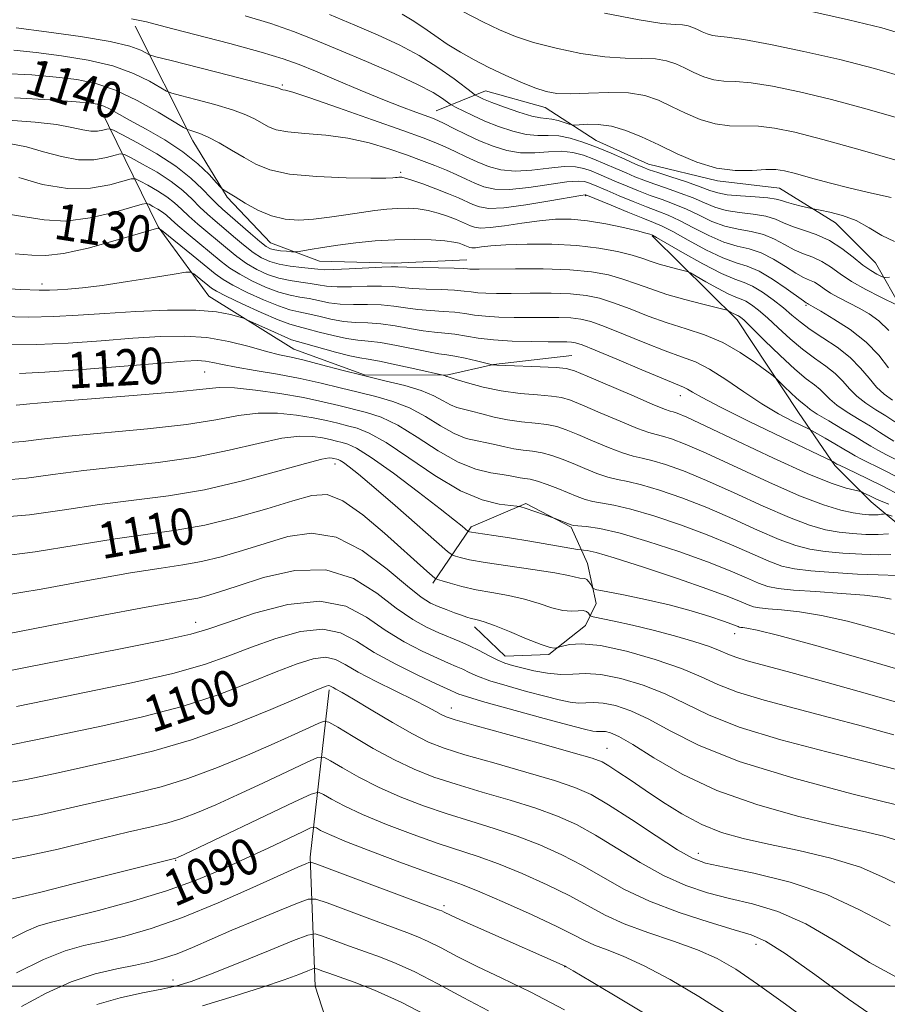
# Model space of a CAD drawing. Extents: x 2087300 to 2090200, y 299800 to 302700.
# Drawn here: x 2089520 to 2089712, y 301496 to 301713 of the extents above; entities that cross this region are included whole.
import ezdxf
from ezdxf.enums import TextEntityAlignment as Align

# ---------------------------------------------------------------- set-up
doc = ezdxf.new("R2010")
doc.units = 0
doc.header["$MEASUREMENT"] = 0
for name, color, linetype, lineweight in [('BREAKLINE DTM HARD', 7, 'Continuous', 0), ('CONTOUR INDEX', 41, 'Continuous', 13), ('CONTOUR INDEX LABEL', 244, 'Continuous', 0), ('CONTOUR INTERMEDIATE', 44, 'Continuous', 0), ('GRID LINE', 7, 'Continuous', 0), ('SPOT ELEVATION DTM', 2, 'Continuous', 13)]:
    doc.layers.add(name, color=color, linetype=linetype, lineweight=lineweight)
doc.styles.add('Style-WORKING', font='WORKING.shx')

msp = doc.modelspace()

# ---------------------------------------------------------------- linework, layer by layer
at = {"layer": 'BREAKLINE DTM HARD'}
for points in [[(2089545.74, 301711.55, 1145.56), (2089558.47, 301686.29, 1139.4), (2089566.03, 301673.85, 1137.76), (2089575.61, 301663.81, 1136.96), (2089586.4, 301659.77, 1135.07), (2089602.82, 301659.31, 1134.35), (2089618.84, 301660.06, 1134.79)], [(2089612.14, 301692.92, 1146.77), (2089622.96, 301697.28, 1150.85), (2089636.16, 301693.64, 1151.33), (2089647.35, 301686.39, 1148.89), (2089658.94, 301681.15, 1148.89), (2089674.15, 301677.49, 1149.73), (2089687.75, 301675.85, 1149.09), (2089700.14, 301668.2, 1147.25), (2089708.92, 301659.36, 1147.01), (2089714.89, 301648.93, 1143.76), (2089721.65, 301634.9, 1143.12), (2089727.22, 301626.07, 1141.16), (2089735.62, 301621.24, 1142.48), (2089747.63, 301620.4, 1143.72), (2089762.45, 301622.75, 1143.84), (2089778.87, 301625.9, 1143.84), (2089798.47, 301619.83, 1144.8)], [(2089538.08, 301693.37, 1137.58), (2089550.81, 301667.3, 1128.05), (2089561.97, 301652.05, 1124.85), (2089580.74, 301640.37, 1122.85), (2089596.34, 301634.72, 1122.21), (2089614.36, 301634.66, 1124.09), (2089624.77, 301637.02, 1126.05), (2089642, 301638.97, 1126.89)], [(2089659.7, 301665.33, 1137.86), (2089678.46, 301646.85, 1133.5), (2089692, 301626.39, 1131.1), (2089699.97, 301614.75, 1127.73), (2089707.95, 301606.72, 1125.33), (2089716.74, 301599.48, 1121.65), (2089733.93, 301593.02, 1121.01), (2089754.74, 301590.15, 1123.01), (2089771.14, 301585.69, 1126.01), (2089788.32, 301574.82, 1126.73), (2089801.12, 301570.77, 1127.33), (2089825.13, 301568.29, 1127.65), (2089841.53, 301561.83, 1127.09), (2089858.69, 301544.56, 1126.77), (2089879.06, 301530.48, 1125.13), (2089900.25, 301522, 1124.53)], [(2089611.39, 301588.82, 1109.65), (2089619.84, 301601.2, 1114.38), (2089631.87, 301606.37, 1116.22), (2089641.86, 301601.13, 1115.86), (2089645.44, 301593.11, 1112.89), (2089647.41, 301584.3, 1111.49), (2089644.99, 301579.5, 1108.89), (2089636.96, 301573.12, 1107.73), (2089627.35, 301572.75, 1106.69), (2089620.57, 301579.18, 1107.49)], [(2089588.49, 301565.27, 1097.68), (2089584.37, 301528.45, 1088.27), (2089585.47, 301500.02, 1080.98), (2089591.42, 301481.59, 1076.5), (2089605.36, 301460.32, 1073.3), (2089612.52, 301447.48, 1071.7), (2089622.88, 301433.03, 1067.05)]]:
    msp.add_polyline3d(points, dxfattribs=at)
at = {"layer": 'CONTOUR INDEX', "flags": 128}
for points, elevation in [([(2089588.603, 301714.109), (2089594.218, 301711.758), (2089599.33, 301709.57), (2089603.982, 301707.414), (2089608.336, 301705.074), (2089612.459, 301702.452), (2089616.042, 301699.909), (2089620.118, 301696.824), (2089620.731, 301696.377), (2089621.045, 301696.195), (2089621.547, 301695.945), (2089622.569, 301695.494), (2089624.407, 301694.759), (2089627.184, 301693.72), (2089630.346, 301692.614), (2089633.167, 301691.743), (2089635.116, 301691.315), (2089637.63, 301691.032), (2089638.978, 301690.728), (2089640.335, 301690.327), (2089641.414, 301689.972), (2089642.059, 301689.777), (2089642.63, 301689.734), (2089643.617, 301689.808), (2089645.389, 301689.93), (2089647.841, 301689.908), (2089650.746, 301689.519), (2089653.924, 301688.593), (2089657.376, 301687.186), (2089661.149, 301685.409), (2089665.254, 301683.42), (2089669.552, 301681.567), (2089673.872, 301680.248), (2089678.021, 301679.73), (2089681.743, 301679.753), (2089684.766, 301679.931), (2089686.979, 301679.933), (2089688.919, 301679.657), (2089691.287, 301679.057), (2089694.612, 301678.125), (2089698.736, 301676.992), (2089703.331, 301675.828), (2089708.044, 301674.764), (2089712.427, 301673.793)], 1150), ([(2089516.764, 301701.155), (2089523.006, 301700.792), (2089528.34, 301700.312), (2089532.882, 301699.773), (2089537.069, 301698.921), (2089541.415, 301697.428), (2089546.208, 301695.137), (2089550.828, 301692.575), (2089556.422, 301689.245), (2089557.308, 301688.767), (2089557.845, 301688.595), (2089558.676, 301688.366), (2089559.99, 301687.903), (2089561.857, 301687.074), (2089564.285, 301685.807), (2089567.024, 301684.257), (2089569.758, 301682.642), (2089572.358, 301681.154), (2089575.431, 301679.898), (2089579.769, 301678.96), (2089585.771, 301678.392), (2089592.28, 301678.119), (2089597.743, 301678.033), (2089601.011, 301678.04), (2089602.525, 301678.095), (2089603.129, 301678.164), (2089603.528, 301678.221), (2089603.878, 301678.26), (2089604.199, 301678.281), (2089604.568, 301678.262), (2089605.299, 301678.088), (2089606.761, 301677.621), (2089609.163, 301676.78), (2089612.057, 301675.716), (2089614.831, 301674.634), (2089617.018, 301673.7), (2089620.155, 301672.254), (2089621.645, 301671.704), (2089623.737, 301671.405), (2089627.047, 301671.528), (2089631.86, 301672.16), (2089637.138, 301673.042), (2089643.973, 301674.27), (2089644.92, 301674.417), (2089645.113, 301674.415), (2089650.694, 301672.089), (2089654.334, 301670.585), (2089657.642, 301669.24), (2089659.976, 301668.31), (2089661.893, 301667.474), (2089664.251, 301666.268), (2089667.637, 301664.401), (2089671.56, 301662.281), (2089675.262, 301660.491), (2089678.199, 301659.417), (2089680.688, 301658.649), (2089683.264, 301657.583), (2089686.27, 301655.814), (2089689.287, 301653.746), (2089693.085, 301650.996), (2089693.658, 301650.608), (2089693.92, 301650.453), (2089694.164, 301650.286), (2089695.174, 301649.715), (2089696.88, 301648.737), (2089699.791, 301647.016), (2089703.362, 301644.679), (2089706.849, 301641.934), (2089709.662, 301639.012), (2089711.827, 301636.24)], 1140), ([(2089515.829, 301670.401), (2089521.008, 301669.627), (2089525.682, 301668.84), (2089530.501, 301668.603), (2089535.844, 301669.292), (2089541.018, 301670.513), (2089547.296, 301672.34), (2089548.282, 301672.497), (2089548.859, 301672.289), (2089549.692, 301671.842), (2089550.736, 301671.247), (2089551.763, 301670.583), (2089552.648, 301669.883), (2089553.667, 301668.973), (2089555.197, 301667.628), (2089557.468, 301665.726), (2089564.748, 301659.714), (2089566.648, 301658.254), (2089568.802, 301656.866), (2089571.505, 301655.422), (2089574.502, 301654.053), (2089577.397, 301652.961), (2089579.893, 301652.275), (2089582.071, 301651.859), (2089584.111, 301651.504), (2089586.182, 301651.063), (2089588.425, 301650.615), (2089590.971, 301650.299), (2089593.887, 301650.202), (2089596.983, 301650.201), (2089600.004, 301650.125), (2089602.768, 301649.85), (2089605.384, 301649.464), (2089608.031, 301649.104), (2089610.824, 301648.868), (2089613.615, 301648.701), (2089616.19, 301648.508), (2089618.43, 301648.224), (2089620.588, 301647.899), (2089623.013, 301647.616), (2089625.955, 301647.436), (2089629.273, 301647.349), (2089632.726, 301647.327), (2089636.086, 301647.337), (2089639.171, 301647.328), (2089641.807, 301647.245), (2089643.969, 301647.01), (2089646.2, 301646.451), (2089649.189, 301645.375), (2089653.368, 301643.694), (2089658.13, 301641.751), (2089662.611, 301639.993), (2089666.192, 301638.71), (2089669.234, 301637.547), (2089672.342, 301635.989), (2089675.966, 301633.687), (2089679.932, 301630.964), (2089683.913, 301628.308), (2089687.587, 301626.124), (2089690.674, 301624.491), (2089694.15, 301622.802), (2089694.961, 301622.38), (2089697.836, 301620.751), (2089700.012, 301619.503), (2089701.975, 301618.357), (2089703.331, 301617.538), (2089704.44, 301616.883), (2089705.851, 301616.134), (2089710.659, 301613.763), (2089713.622, 301612.236)], 1130), ([(2089520.28, 301634.992), (2089525.886, 301635.29), (2089534.081, 301635.89), (2089543.342, 301636.642), (2089551.413, 301637.313), (2089556.606, 301637.719), (2089559.505, 301637.854), (2089561.26, 301637.756), (2089562.905, 301637.464), (2089565.01, 301637.006), (2089568.028, 301636.405), (2089572.229, 301635.685), (2089577.156, 301634.855), (2089582.166, 301633.923), (2089586.754, 301632.906), (2089590.948, 301631.864), (2089594.915, 301630.865), (2089598.789, 301629.926), (2089602.575, 301628.862), (2089606.249, 301627.435), (2089609.777, 301625.523), (2089613.087, 301623.477), (2089616.098, 301621.76), (2089618.756, 301620.71), (2089621.12, 301620.146), (2089623.275, 301619.759), (2089625.302, 301619.308), (2089627.271, 301618.827), (2089629.246, 301618.417), (2089631.278, 301618.14), (2089633.363, 301617.892), (2089635.481, 301617.527), (2089637.63, 301616.934), (2089639.869, 301616.123), (2089642.274, 301615.14), (2089644.872, 301614.05), (2089647.495, 301613.002), (2089649.929, 301612.17), (2089652.083, 301611.644), (2089654.372, 301611.19), (2089657.333, 301610.493), (2089661.364, 301609.301), (2089666.287, 301607.608), (2089671.781, 301605.467), (2089677.497, 301602.991), (2089682.965, 301600.52), (2089687.686, 301598.451), (2089691.363, 301597.076), (2089694.503, 301596.264), (2089697.815, 301595.778), (2089701.776, 301595.425), (2089705.934, 301595.185), (2089709.604, 301595.082), (2089712.338, 301595.1)], 1120), ([(2089515.672, 301594.669), (2089523.756, 301595.694), (2089532.756, 301597.167), (2089541.335, 301598.586), (2089548.526, 301599.604), (2089554.834, 301600.475), (2089561.128, 301601.605), (2089567.983, 301603.266), (2089574.767, 301605.185), (2089580.552, 301606.955), (2089584.739, 301608.155), (2089588.053, 301608.315), (2089591.549, 301606.95), (2089595.961, 301603.841), (2089600.737, 301599.823), (2089610.049, 301591.464), (2089611.192, 301590.457), (2089611.823, 301589.934), (2089612.394, 301589.638), (2089613.397, 301589.314), (2089615.209, 301588.772), (2089617.767, 301588.08), (2089620.894, 301587.366), (2089624.401, 301586.721), (2089628.049, 301586.068), (2089631.586, 301585.289), (2089634.797, 301584.331), (2089637.613, 301583.399), (2089640.001, 301582.765), (2089641.939, 301582.601), (2089643.441, 301582.701), (2089644.529, 301582.762), (2089645.238, 301582.559), (2089645.654, 301582.191), (2089645.872, 301581.837), (2089646.064, 301581.617), (2089646.7, 301581.418), (2089651.315, 301580.44), (2089655.35, 301579.547), (2089659.944, 301578.446), (2089664.614, 301577.207), (2089668.897, 301575.954), (2089672.339, 301574.824), (2089674.672, 301573.918), (2089676.385, 301573.17), (2089678.157, 301572.481), (2089680.652, 301571.723), (2089690.277, 301569.129), (2089698.314, 301566.915), (2089707.68, 301564.277), (2089717.15, 301561.544)], 1110), ([(2089518.095, 301553.082), (2089523.867, 301554.25), (2089530.564, 301555.699), (2089538.603, 301557.377), (2089547.403, 301559.324), (2089556.136, 301561.605), (2089564.092, 301564.217), (2089571.034, 301566.883), (2089576.845, 301569.257), (2089581.46, 301571.042), (2089585.029, 301572.131), (2089587.752, 301572.465), (2089589.91, 301572.017), (2089592.087, 301570.887), (2089594.949, 301569.206), (2089598.898, 301567.137), (2089607.282, 301563.025), (2089610.142, 301561.553), (2089612.018, 301560.522), (2089613.245, 301559.829), (2089614.308, 301559.326), (2089616.288, 301558.68), (2089620.411, 301557.509), (2089635.377, 301553.379), (2089642.311, 301551.447), (2089646.487, 301550.22), (2089648.66, 301549.407), (2089650.183, 301548.54), (2089652.177, 301547.235), (2089654.842, 301545.444), (2089658.143, 301543.203), (2089662.014, 301540.606), (2089666.255, 301537.961), (2089670.634, 301535.631), (2089675.032, 301533.874), (2089679.794, 301532.514), (2089685.382, 301531.267), (2089692.032, 301529.882), (2089699.079, 301528.225), (2089705.635, 301526.195), (2089711.104, 301523.789), (2089716.057, 301521.399)], 1100), ([(2089518.226, 301510.371), (2089521.726, 301512.152), (2089524.442, 301513.28), (2089527.296, 301514.102), (2089531.46, 301515.109), (2089537.705, 301516.675), (2089545.192, 301518.705), (2089552.683, 301520.987), (2089559.21, 301523.341), (2089564.885, 301525.718), (2089570.091, 301528.102), (2089575.059, 301530.436), (2089582.643, 301534.035), (2089584.413, 301534.855), (2089585.212, 301535.067), (2089585.723, 301534.854), (2089586.628, 301534.335), (2089588.606, 301533.385), (2089592.332, 301531.815), (2089598.104, 301529.566), (2089604.721, 301527.082), (2089610.602, 301524.938), (2089614.678, 301523.503), (2089617.904, 301522.337), (2089621.743, 301520.797), (2089627.183, 301518.448), (2089633.302, 301515.701), (2089638.7, 301513.175), (2089642.366, 301511.34), (2089644.837, 301510.062), (2089647.037, 301509.055), (2089649.771, 301508.021), (2089653.353, 301506.62), (2089657.981, 301504.498), (2089663.706, 301501.432), (2089670.011, 301497.714), (2089676.235, 301493.765)], 1090)]:
    msp.add_lwpolyline(points, dxfattribs=dict(at, elevation=elevation))
at = {"layer": 'CONTOUR INTERMEDIATE', "flags": 128}
for points, elevation in [([(2089618.016, 301714.818), (2089622.369, 301712.524), (2089626.063, 301710.711), (2089629.563, 301709.263), (2089633.563, 301707.969), (2089638.523, 301706.686), (2089643.984, 301705.551), (2089649.251, 301704.773), (2089653.763, 301704.475), (2089657.473, 301704.431), (2089660.467, 301704.333), (2089662.861, 301703.934), (2089664.896, 301703.249), (2089666.845, 301702.354), (2089668.921, 301701.348), (2089671.094, 301700.412), (2089673.278, 301699.745), (2089675.477, 301699.462), (2089678.071, 301699.332), (2089681.531, 301699.037), (2089686.234, 301698.31), (2089692.166, 301697.098), (2089699.219, 301695.398), (2089707.133, 301693.262), (2089715.049, 301690.958)], 1154), ([(2089694.172, 301714.906), (2089702.96, 301712.975), (2089710.308, 301711.161), (2089716.662, 301709.305)], 1158), ([(2089544.928, 301713.185), (2089548.251, 301712.488), (2089552.409, 301711.416), (2089558.942, 301709.72), (2089566.633, 301707.705), (2089573.573, 301705.819), (2089578.399, 301704.368), (2089581.92, 301703.097), (2089585.492, 301701.615), (2089590.107, 301699.655), (2089595.321, 301697.459), (2089600.329, 301695.399), (2089604.466, 301693.771), (2089607.634, 301692.584), (2089611.313, 301691.252), (2089612.45, 301690.779), (2089613.867, 301690.096), (2089616.001, 301689.017), (2089618.701, 301687.679), (2089621.669, 301686.298), (2089624.661, 301685.074), (2089627.664, 301684.151), (2089630.719, 301683.657), (2089633.834, 301683.646), (2089636.886, 301683.862), (2089639.721, 301683.972), (2089642.238, 301683.715), (2089644.564, 301683.114), (2089646.88, 301682.259), (2089649.309, 301681.248), (2089651.733, 301680.192), (2089653.971, 301679.203), (2089655.932, 301678.36), (2089657.867, 301677.587), (2089660.114, 301676.77), (2089662.887, 301675.824), (2089665.911, 301674.778), (2089668.786, 301673.688), (2089671.241, 301672.619), (2089673.525, 301671.664), (2089676.013, 301670.927), (2089678.946, 301670.459), (2089682.008, 301670.113), (2089684.748, 301669.688), (2089686.866, 301669.04), (2089688.674, 301668.235), (2089690.634, 301667.39), (2089693.088, 301666.57), (2089695.893, 301665.619), (2089698.784, 301664.325), (2089701.527, 301662.574), (2089704.012, 301660.646), (2089706.161, 301658.916), (2089707.905, 301657.676), (2089709.225, 301656.892), (2089710.11, 301656.441), (2089710.626, 301656.217), (2089711.13, 301656.156), (2089712.056, 301656.204)], 1146), ([(2089570.007, 301713.8), (2089575.656, 301712.114), (2089580.696, 301710.38), (2089585.537, 301708.486), (2089590.784, 301706.29), (2089596.781, 301703.733), (2089602.826, 301701.089), (2089607.958, 301698.715), (2089611.452, 301696.896), (2089613.525, 301695.625), (2089615.215, 301694.387), (2089615.71, 301694.08), (2089616.54, 301693.641), (2089618.037, 301692.871), (2089620.174, 301691.828), (2089622.832, 301690.636), (2089625.862, 301689.428), (2089628.998, 301688.386), (2089631.943, 301687.7), (2089634.492, 301687.475), (2089636.802, 301687.468), (2089639.123, 301687.352), (2089641.659, 301686.864), (2089644.445, 301686.013), (2089647.469, 301684.874), (2089650.656, 301683.548), (2089653.661, 301682.234), (2089656.073, 301681.155), (2089657.678, 301680.451), (2089659.045, 301679.921), (2089660.938, 301679.28), (2089663.858, 301678.329), (2089667.251, 301677.212), (2089670.298, 301676.161), (2089672.443, 301675.358), (2089674.18, 301674.792), (2089676.264, 301674.406), (2089679.194, 301674.14), (2089682.447, 301673.934), (2089685.242, 301673.723), (2089687.03, 301673.457), (2089688.188, 301673.128), (2089689.326, 301672.739), (2089690.879, 301672.306), (2089692.578, 301671.891), (2089694.823, 301671.381), (2089695.538, 301671.236), (2089696.74, 301671.01), (2089698.867, 301670.583), (2089701.657, 301669.844), (2089704.674, 301668.689), (2089707.57, 301667.104), (2089710.35, 301665.434), (2089713.107, 301664.118)], 1148), ([(2089604.584, 301714.167), (2089606.79, 301712.904), (2089609.174, 301711.302), (2089611.794, 301709.458), (2089614.566, 301707.572), (2089617.435, 301705.8), (2089620.463, 301704.116), (2089623.741, 301702.451), (2089627.281, 301700.775), (2089630.784, 301699.221), (2089633.874, 301697.964), (2089636.352, 301697.137), (2089638.725, 301696.714), (2089641.68, 301696.631), (2089645.667, 301696.786), (2089650.185, 301696.943), (2089654.499, 301696.828), (2089658.064, 301696.235), (2089661.095, 301695.214), (2089663.997, 301693.881), (2089667.087, 301692.384), (2089670.323, 301690.989), (2089673.575, 301689.997), (2089676.749, 301689.596), (2089683.149, 301689.484), (2089686.684, 301689.099), (2089691.163, 301688.195), (2089697.349, 301686.61), (2089705.546, 301684.313), (2089714.242, 301681.784)], 1152), ([(2089649.243, 301714.388), (2089656.822, 301712.916), (2089661.858, 301712.163), (2089664.76, 301711.919), (2089666.434, 301711.838), (2089667.658, 301711.634), (2089668.698, 301711.284), (2089669.694, 301710.826), (2089670.754, 301710.312), (2089671.865, 301709.834), (2089672.98, 301709.493), (2089674.205, 301709.329), (2089676.234, 301709.122), (2089679.914, 301708.589), (2089685.784, 301707.522), (2089693.169, 301706.002), (2089701.089, 301704.187), (2089708.72, 301702.211), (2089715.855, 301700.131)], 1156), ([(2089519.545, 301711.175), (2089526.208, 301710.322), (2089533.696, 301709.26), (2089540.273, 301708.143), (2089544.611, 301707.109), (2089547.01, 301706.246), (2089548.905, 301705.249), (2089550.331, 301704.818), (2089553.677, 301703.963), (2089566.619, 301700.688), (2089572.613, 301699.155), (2089576.038, 301698.254), (2089577.4, 301697.864), (2089577.722, 301697.732), (2089577.865, 301697.651), (2089578.043, 301697.583), (2089578.309, 301697.531), (2089578.868, 301697.435), (2089580.537, 301696.971), (2089584.287, 301695.747), (2089590.606, 301693.557), (2089598.064, 301690.918), (2089604.75, 301688.533), (2089609.236, 301686.919), (2089612.03, 301685.863), (2089614.122, 301684.966), (2089616.321, 301683.919), (2089618.703, 301682.76), (2089621.164, 301681.617), (2089623.656, 301680.617), (2089626.355, 301679.902), (2089629.495, 301679.614), (2089633.176, 301679.817), (2089636.97, 301680.255), (2089640.319, 301680.592), (2089642.816, 301680.567), (2089644.682, 301680.215), (2089646.291, 301679.645), (2089647.963, 301678.949), (2089651.87, 301677.252), (2089654.186, 301676.27), (2089656.689, 301675.253), (2089659.29, 301674.26), (2089661.917, 301673.319), (2089664.572, 301672.343), (2089667.274, 301671.215), (2089670.04, 301669.88), (2089672.87, 301668.537), (2089675.763, 301667.449), (2089678.697, 301666.779), (2089681.568, 301666.292), (2089684.253, 301665.653), (2089686.667, 301664.631), (2089688.878, 301663.405), (2089690.991, 301662.257), (2089693.087, 301661.379), (2089695.148, 301660.615), (2089697.131, 301659.721), (2089699.047, 301658.507), (2089701.129, 301657.007), (2089703.663, 301655.311), (2089706.774, 301653.535), (2089709.938, 301651.903), (2089713.867, 301649.985)], 1144), ([(2089519, 301706.249), (2089523.942, 301705.744), (2089529.545, 301705.047), (2089535.382, 301704.09), (2089540.844, 301702.785), (2089545.409, 301701.123), (2089548.919, 301699.41), (2089552.664, 301697.247), (2089553.82, 301696.792), (2089555.761, 301696.279), (2089559.146, 301695.415), (2089563.304, 301694.295), (2089567.235, 301693.115), (2089570.161, 301692.031), (2089572.212, 301691.061), (2089575.126, 301689.402), (2089576.854, 301688.738), (2089579.432, 301688.239), (2089583.196, 301687.9), (2089587.78, 301687.533), (2089592.645, 301686.904), (2089597.325, 301685.856), (2089601.653, 301684.539), (2089605.536, 301683.181), (2089608.91, 301681.962), (2089611.829, 301680.868), (2089614.377, 301679.836), (2089616.64, 301678.82), (2089618.704, 301677.841), (2089620.659, 301676.935), (2089622.65, 301676.161), (2089625.046, 301675.653), (2089628.271, 301675.571), (2089632.518, 301675.988), (2089640.916, 301677.213), (2089643.395, 301677.419), (2089644.801, 301677.316), (2089645.702, 301677.03), (2089646.617, 301676.649), (2089649.768, 301675.301), (2089652.44, 301674.18), (2089655.512, 301672.919), (2089658.466, 301671.75), (2089660.947, 301670.814), (2089663.233, 301669.909), (2089665.763, 301668.742), (2089668.838, 301667.14), (2089672.215, 301665.409), (2089675.513, 301663.97), (2089678.448, 301663.098), (2089681.128, 301662.47), (2089683.759, 301661.618), (2089686.469, 301660.222), (2089689.082, 301658.576), (2089691.348, 301657.123), (2089693.086, 301656.187), (2089694.403, 301655.612), (2089695.477, 301655.117), (2089696.489, 301654.477), (2089697.621, 301653.671), (2089699.057, 301652.729), (2089700.919, 301651.682), (2089705.321, 301649.392), (2089707.512, 301648.153), (2089709.671, 301646.604), (2089711.865, 301644.452)], 1142), ([(2089519.175, 301695.759), (2089527.019, 301695.337), (2089532.737, 301694.881), (2089536.104, 301694.567), (2089537.837, 301694.304), (2089538.889, 301693.936), (2089540.102, 301693.315), (2089544.525, 301690.87), (2089548.169, 301688.88), (2089552.314, 301686.488), (2089556.302, 301683.866), (2089559.583, 301681.216), (2089562.047, 301678.835), (2089563.691, 301677.05), (2089564.568, 301676.074), (2089564.955, 301675.677), (2089565.183, 301675.52), (2089565.569, 301675.294), (2089566.363, 301674.813), (2089567.804, 301673.922), (2089570.033, 301672.56), (2089572.814, 301671.037), (2089575.817, 301669.758), (2089578.796, 301669.038), (2089581.828, 301668.832), (2089585.073, 301669.007), (2089588.614, 301669.432), (2089592.235, 301669.977), (2089595.641, 301670.515), (2089598.612, 301670.939), (2089601.221, 301671.229), (2089603.611, 301671.388), (2089605.907, 301671.41), (2089608.156, 301671.268), (2089610.38, 301670.926), (2089612.576, 301670.376), (2089614.623, 301669.708), (2089616.37, 301669.039), (2089617.717, 301668.464), (2089619.65, 301667.573), (2089620.572, 301667.235), (2089621.89, 301667.056), (2089624.007, 301667.146), (2089627.167, 301667.563), (2089630.969, 301668.145), (2089634.854, 301668.681), (2089638.409, 301668.985), (2089641.829, 301668.99), (2089645.457, 301668.655), (2089649.469, 301667.986), (2089653.369, 301667.168), (2089656.489, 301666.434), (2089658.353, 301665.96), (2089659.223, 301665.711), (2089659.548, 301665.593), (2089659.814, 301665.468), (2089660.655, 301664.998), (2089666.435, 301661.662), (2089670.906, 301659.153), (2089675.012, 301657.013), (2089677.916, 301655.761), (2089679.979, 301655.029), (2089681.86, 301654.226), (2089684.057, 301652.907), (2089686.418, 301651.225), (2089688.627, 301649.48), (2089690.492, 301647.893), (2089692.311, 301646.371), (2089694.507, 301644.74), (2089697.346, 301642.868), (2089700.471, 301640.776), (2089703.372, 301638.522), (2089705.669, 301636.19), (2089707.508, 301633.949), (2089709.166, 301631.995), (2089710.875, 301630.452), (2089712.684, 301629.165)], 1138), ([(2089517.816, 301690.827), (2089523.699, 301690.42), (2089528.433, 301689.857), (2089531.836, 301689.242), (2089534.207, 301688.712), (2089535.968, 301688.404), (2089537.456, 301688.409), (2089538.673, 301688.613), (2089539.534, 301688.85), (2089540.095, 301688.937), (2089540.956, 301688.623), (2089542.855, 301687.64), (2089546.253, 301685.818), (2089550.507, 301683.39), (2089554.694, 301680.686), (2089558.072, 301678.018), (2089560.61, 301675.616), (2089562.456, 301673.688), (2089563.807, 301672.333), (2089565.049, 301671.204), (2089571.177, 301665.869), (2089573.258, 301664.101), (2089574.652, 301663.021), (2089575.618, 301662.491), (2089576.576, 301662.249), (2089577.821, 301662.076), (2089579.15, 301661.934), (2089580.235, 301661.834), (2089580.89, 301661.79), (2089581.478, 301661.834), (2089584.37, 301662.328), (2089587.055, 301662.765), (2089590.436, 301663.266), (2089594.373, 301663.775), (2089598.648, 301664.213), (2089603.022, 301664.494), (2089607.246, 301664.558), (2089611.012, 301664.448), (2089613.999, 301664.232), (2089615.989, 301663.971), (2089617.189, 301663.699), (2089617.909, 301663.445), (2089618.417, 301663.228), (2089619.145, 301662.892), (2089619.493, 301662.765), (2089619.99, 301662.697), (2089620.788, 301662.731), (2089622.075, 301662.89), (2089624.182, 301663.121), (2089627.475, 301663.353), (2089632.133, 301663.513), (2089637.587, 301663.507), (2089643.078, 301663.238), (2089647.966, 301662.653), (2089652.061, 301661.87), (2089655.291, 301661.055), (2089657.665, 301660.335), (2089659.516, 301659.704), (2089661.264, 301659.124), (2089663.194, 301658.569), (2089665.077, 301658.083), (2089666.552, 301657.723), (2089667.424, 301657.492), (2089668.159, 301657.166), (2089669.385, 301656.467), (2089671.517, 301655.233), (2089674.102, 301653.779), (2089676.473, 301652.538), (2089678.137, 301651.813), (2089679.301, 301651.396), (2089680.349, 301650.948), (2089681.608, 301650.177), (2089683.188, 301648.975), (2089685.145, 301647.279), (2089687.497, 301645.092), (2089690.118, 301642.674), (2089692.846, 301640.351), (2089695.52, 301638.368), (2089697.981, 301636.641), (2089700.076, 301635.006), (2089701.73, 301633.336), (2089703.195, 301631.655), (2089704.805, 301630.021), (2089706.796, 301628.483), (2089709.017, 301627.032), (2089711.22, 301625.649), (2089713.206, 301624.325)], 1136), ([(2089518.394, 301685.644), (2089521.817, 301684.94), (2089525.59, 301683.879), (2089529.513, 301682.797), (2089533.296, 301682.118), (2089536.667, 301682.13), (2089539.423, 301682.591), (2089541.375, 301683.128), (2089542.495, 301683.405), (2089543.398, 301683.248), (2089544.856, 301682.523), (2089547.4, 301681.16), (2089550.583, 301679.342), (2089553.717, 301677.318), (2089556.264, 301675.307), (2089558.295, 301673.402), (2089560.036, 301671.668), (2089561.694, 301670.131), (2089563.408, 301668.649), (2089565.3, 301667.042), (2089567.439, 301665.204), (2089569.668, 301663.33), (2089571.773, 301661.689), (2089573.627, 301660.485), (2089575.435, 301659.662), (2089577.488, 301659.096), (2089579.948, 301658.682), (2089582.471, 301658.374), (2089584.588, 301658.144), (2089586.042, 301657.972), (2089587.433, 301657.881), (2089589.574, 301657.903), (2089592.966, 301658.049), (2089600.162, 301658.427), (2089602.185, 301658.504), (2089603.655, 301658.499), (2089605.666, 301658.444), (2089616.104, 301658.198), (2089618.091, 301658.121), (2089619.043, 301658.056), (2089619.528, 301658.008), (2089620.143, 301657.98), (2089621.593, 301657.981), (2089629.611, 301658.081), (2089635.673, 301658.076), (2089641.56, 301657.889), (2089646.309, 301657.433), (2089650.067, 301656.73), (2089653.257, 301655.828), (2089656.278, 301654.777), (2089659.419, 301653.632), (2089662.945, 301652.45), (2089666.951, 301651.3), (2089670.858, 301650.291), (2089675.613, 301649.132), (2089676.32, 301648.933), (2089676.645, 301648.773), (2089677.588, 301648.236), (2089678.063, 301647.988), (2089678.395, 301647.843), (2089678.628, 301647.759), (2089678.838, 301647.67), (2089679.159, 301647.447), (2089679.959, 301646.725), (2089681.663, 301645.078), (2089684.503, 301642.291), (2089687.926, 301638.977), (2089691.186, 301635.962), (2089693.693, 301633.867), (2089695.491, 301632.505), (2089696.78, 301631.489), (2089697.79, 301630.483), (2089698.882, 301629.36), (2089700.443, 301628.048), (2089702.716, 301626.514), (2089705.35, 301624.899), (2089707.843, 301623.386), (2089709.827, 301622.112), (2089711.455, 301621.036), (2089713.012, 301620.069)], 1134), ([(2089520.096, 301678.18), (2089525.346, 301676.681), (2089530.865, 301675.742), (2089535.95, 301675.824), (2089540.182, 301676.566), (2089544.896, 301677.872), (2089545.84, 301677.872), (2089546.857, 301677.406), (2089548.546, 301676.501), (2089550.659, 301675.294), (2089552.74, 301673.951), (2089554.456, 301672.595), (2089555.981, 301671.187), (2089557.617, 301669.648), (2089559.581, 301667.928), (2089566.094, 301662.459), (2089568.158, 301660.792), (2089570.288, 301659.278), (2089572.566, 301657.954), (2089574.968, 301656.858), (2089577.442, 301656.028), (2089579.92, 301655.479), (2089582.271, 301655.117), (2089584.35, 301654.824), (2089586.112, 301654.518), (2089587.929, 301654.248), (2089590.273, 301654.101), (2089593.427, 301654.125), (2089596.918, 301654.227), (2089600.083, 301654.276), (2089602.477, 301654.177), (2089604.52, 301653.982), (2089606.848, 301653.774), (2089609.887, 301653.618), (2089613.202, 301653.492), (2089616.147, 301653.353), (2089618.26, 301653.172), (2089619.815, 301652.978), (2089621.271, 301652.812), (2089623.049, 301652.708), (2089625.433, 301652.665), (2089628.67, 301652.673), (2089632.849, 301652.709), (2089637.422, 301652.702), (2089641.684, 301652.567), (2089645.139, 301652.221), (2089648.133, 301651.591), (2089651.223, 301650.602), (2089654.833, 301649.233), (2089658.853, 301647.672), (2089663.042, 301646.158), (2089667.199, 301644.838), (2089671.281, 301643.495), (2089675.283, 301641.819), (2089679.138, 301639.643), (2089682.511, 301637.363), (2089685.003, 301635.515), (2089686.386, 301634.461), (2089687.111, 301633.858), (2089687.797, 301633.192), (2089688.908, 301632.09), (2089690.267, 301630.764), (2089691.539, 301629.568), (2089692.464, 301628.772), (2089693.483, 301627.972), (2089693.851, 301627.629), (2089694.569, 301627.066), (2089696.082, 301626.074), (2089698.637, 301624.545), (2089701.682, 301622.766), (2089704.466, 301621.123), (2089706.447, 301619.9), (2089707.931, 301618.969), (2089709.432, 301618.102), (2089711.382, 301617.091), (2089713.887, 301615.814)], 1132), ([(2089519.32, 301661.366), (2089522.967, 301661.115), (2089526.106, 301660.991), (2089529.988, 301661.419), (2089535.41, 301662.659), (2089541.347, 301664.3), (2089549.226, 301666.614), (2089550.466, 301666.956), (2089550.818, 301667.034), (2089551.009, 301666.994), (2089551.57, 301666.582), (2089558.577, 301660.907), (2089563.415, 301656.959), (2089565.14, 301655.714), (2089567.317, 301654.455), (2089570.445, 301652.89), (2089574.035, 301651.249), (2089577.352, 301649.893), (2089579.866, 301649.072), (2089581.871, 301648.601), (2089583.872, 301648.185), (2089586.253, 301647.608), (2089588.921, 301646.982), (2089591.669, 301646.498), (2089594.347, 301646.279), (2089597.048, 301646.176), (2089599.925, 301645.974), (2089603.06, 301645.524), (2089606.248, 301644.947), (2089609.213, 301644.434), (2089611.761, 301644.119), (2089614.028, 301643.911), (2089616.233, 301643.664), (2089621.36, 301642.821), (2089624.755, 301642.419), (2089628.861, 301642.163), (2089633.113, 301642.033), (2089636.782, 301641.981), (2089640.919, 301641.954), (2089641.931, 301641.924), (2089642.799, 301641.799), (2089644.266, 301641.312), (2089647.155, 301640.149), (2089651.903, 301638.155), (2089657.406, 301635.829), (2089662.179, 301633.828), (2089666.629, 301632.022), (2089667.517, 301631.585), (2089668.588, 301630.93), (2089670.716, 301629.705), (2089674.792, 301627.568), (2089681.219, 301624.388), (2089688.469, 301620.881), (2089699.501, 301615.586), (2089700.429, 301615.054), (2089700.976, 301614.782), (2089704.564, 301613.084), (2089707.43, 301611.713), (2089710.276, 301610.302), (2089714.772, 301607.943)], 1128), ([(2089514.088, 301653.903), (2089520.555, 301653.538), (2089524.582, 301653.367), (2089526.888, 301653.364), (2089528.664, 301653.46), (2089530.948, 301653.614), (2089534.151, 301653.902), (2089538.528, 301654.432), (2089544.078, 301655.249), (2089549.782, 301656.164), (2089554.364, 301656.927), (2089556.921, 301657.33), (2089558.042, 301657.333), (2089558.688, 301656.941), (2089561.759, 301654.444), (2089562.568, 301653.809), (2089563.693, 301653.126), (2089565.831, 301652.044), (2089569.384, 301650.358), (2089573.569, 301648.445), (2089577.307, 301646.825), (2089579.838, 301645.869), (2089581.671, 301645.343), (2089583.634, 301644.865), (2089586.323, 301644.153), (2089589.417, 301643.349), (2089592.367, 301642.696), (2089594.807, 301642.355), (2089597.113, 301642.151), (2089599.846, 301641.823), (2089603.351, 301641.197), (2089610.395, 301639.764), (2089612.696, 301639.37), (2089614.426, 301639.124), (2089616.226, 301638.831), (2089618.533, 301638.355), (2089620.968, 301637.801), (2089624.555, 301636.944), (2089624.719, 301636.92), (2089625.5, 301636.87), (2089627.481, 301636.778), (2089635.038, 301636.466), (2089638.569, 301636.297), (2089640.792, 301636.099), (2089642.617, 301635.594), (2089645.37, 301634.445), (2089655.198, 301630.201), (2089659.742, 301628.27), (2089662.427, 301627.179), (2089663.687, 301626.729), (2089664.346, 301626.551), (2089665.246, 301626.252), (2089667.326, 301625.37), (2089671.542, 301623.42), (2089678.381, 301620.166), (2089686.445, 301616.362), (2089693.863, 301613.007), (2089699.165, 301610.865), (2089702.489, 301609.759), (2089704.375, 301609.274), (2089705.342, 301609.045), (2089705.823, 301608.903), (2089706.229, 301608.725), (2089707.683, 301608.036), (2089709.177, 301607.292), (2089710.165, 301606.854), (2089711.915, 301606.181)], 1126), ([(2089516.152, 301647.599), (2089522.332, 301647.455), (2089527.854, 301647.547), (2089533.22, 301647.838), (2089539.109, 301648.24), (2089545.918, 301648.655), (2089552.92, 301648.941), (2089559.105, 301648.945), (2089563.683, 301648.582), (2089566.744, 301648.022), (2089568.597, 301647.504), (2089569.611, 301647.18), (2089570.41, 301646.864), (2089576.462, 301644.086), (2089578.751, 301643.067), (2089580.252, 301642.461), (2089581.526, 301642.06), (2089583.395, 301641.545), (2089589.914, 301639.716), (2089593.066, 301638.895), (2089595.261, 301638.433), (2089597.13, 301638.136), (2089599.606, 301637.709), (2089603.281, 301636.952), (2089607.382, 301636.049), (2089613.938, 301634.566), (2089614.109, 301634.516), (2089614.398, 301634.376), (2089614.528, 301634.33), (2089616.484, 301633.721), (2089619.035, 301632.938), (2089622.49, 301632), (2089626.47, 301631.165), (2089630.587, 301630.621), (2089634.421, 301630.293), (2089637.54, 301630.041), (2089639.738, 301629.71), (2089641.701, 301629.104), (2089644.338, 301628.01), (2089648.229, 301626.337), (2089652.63, 301624.468), (2089656.471, 301622.903), (2089658.979, 301622), (2089660.582, 301621.549), (2089662.008, 301621.198), (2089663.952, 301620.602), (2089666.979, 301619.449), (2089671.621, 301617.435), (2089685.406, 301611.053), (2089692.211, 301608.061), (2089697.477, 301606.056), (2089701.29, 301604.911), (2089704.018, 301604.315), (2089706.002, 301603.999), (2089707.457, 301603.863), (2089708.571, 301603.847), (2089709.494, 301603.897), (2089710.228, 301603.974), (2089710.739, 301604.045), (2089711.066, 301604.068), (2089711.543, 301603.953), (2089712.582, 301603.604)], 1124), ([(2089518.216, 301641.296), (2089524.109, 301641.373), (2089530.968, 301641.719), (2089538.281, 301642.24), (2089545.261, 301642.777), (2089551.314, 301643.171), (2089556.626, 301643.269), (2089561.578, 301642.919), (2089566.426, 301642.05), (2089570.929, 301640.922), (2089574.719, 301639.878), (2089577.61, 301639.158), (2089580.142, 301638.595), (2089583.035, 301637.923), (2089586.824, 301636.945), (2089591.306, 301635.762), (2089596.098, 301634.545), (2089600.827, 301633.423), (2089605.175, 301632.354), (2089608.839, 301631.252), (2089611.61, 301630.075), (2089613.658, 301628.956), (2089615.248, 301628.068), (2089616.642, 301627.52), (2089618.1, 301627.153), (2089619.879, 301626.74), (2089622.169, 301626.123), (2089624.881, 301625.414), (2089627.858, 301624.791), (2089630.933, 301624.38), (2089633.892, 301624.092), (2089636.511, 301623.784), (2089638.684, 301623.322), (2089640.785, 301622.613), (2089643.306, 301621.575), (2089646.55, 301620.193), (2089650.063, 301618.735), (2089653.2, 301617.537), (2089655.531, 301616.822), (2089657.477, 301616.369), (2089659.671, 301615.846), (2089662.658, 301614.952), (2089666.633, 301613.528), (2089671.701, 301611.451), (2089677.799, 301608.714), (2089684.185, 301605.787), (2089689.949, 301603.256), (2089694.42, 301601.566), (2089697.896, 301600.587), (2089700.917, 301600.046), (2089703.904, 301599.714), (2089706.819, 301599.543), (2089709.504, 301599.527), (2089711.815, 301599.651)], 1122), ([(2089519.547, 301628.037), (2089520.335, 301628.1), (2089522.564, 301628.307), (2089527.613, 301628.73), (2089536.178, 301629.404), (2089546.225, 301630.208), (2089555.041, 301630.981), (2089560.676, 301631.575), (2089564.25, 301631.889), (2089567.648, 301631.833), (2089572.282, 301631.359), (2089577.675, 301630.59), (2089582.875, 301629.69), (2089587.151, 301628.798), (2089590.648, 301627.957), (2089596.751, 301626.43), (2089599.975, 301625.371), (2089603.659, 301623.618), (2089607.943, 301620.972), (2089612.515, 301617.997), (2089616.948, 301615.452), (2089620.87, 301613.899), (2089624.14, 301613.139), (2089626.67, 301612.778), (2089628.436, 301612.493), (2089630.634, 301612.043), (2089631.624, 301611.899), (2089632.834, 301611.691), (2089634.452, 301611.271), (2089636.576, 301610.546), (2089638.953, 301609.633), (2089643.194, 301607.906), (2089644.928, 301607.27), (2089646.658, 301606.804), (2089651.266, 301606.01), (2089654.995, 301605.141), (2089660.07, 301603.651), (2089665.94, 301601.687), (2089671.861, 301599.483), (2089677.195, 301597.268), (2089681.744, 301595.253), (2089685.423, 301593.646), (2089688.306, 301592.586), (2089691.109, 301591.941), (2089694.713, 301591.51), (2089699.641, 301591.135), (2089704.997, 301590.82), (2089709.527, 301590.611), (2089713.883, 301590.478)], 1118), ([(2089518.136, 301619.787), (2089521.059, 301620.026), (2089525.096, 301620.525), (2089531.043, 301621.194), (2089548.521, 301622.818), (2089557.048, 301623.785), (2089563.582, 301624.829), (2089568.565, 301625.746), (2089572.865, 301626.286), (2089577.154, 301626.278), (2089581.303, 301625.861), (2089584.983, 301625.251), (2089587.963, 301624.629), (2089590.4, 301624.043), (2089592.55, 301623.504), (2089594.713, 301622.933), (2089597.375, 301621.88), (2089601.069, 301619.801), (2089606.098, 301616.421), (2089611.849, 301612.527), (2089617.476, 301609.172), (2089622.26, 301607.153), (2089625.974, 301606.235), (2089628.514, 301605.924), (2089629.91, 301605.787), (2089630.733, 301605.631), (2089631.689, 301605.321), (2089638.12, 301603.107), (2089641.263, 301601.849), (2089641.827, 301601.637), (2089642.4, 301601.521), (2089645.187, 301601.287), (2089648.161, 301600.83), (2089652.658, 301599.788), (2089658.775, 301598.001), (2089665.594, 301595.767), (2089671.941, 301593.499), (2089676.892, 301591.544), (2089680.524, 301589.986), (2089683.161, 301588.841), (2089685.22, 301588.098), (2089687.486, 301587.63), (2089690.836, 301587.284), (2089695.789, 301586.932), (2089701.433, 301586.552), (2089706.5, 301586.148), (2089710.039, 301585.722), (2089712.379, 301585.268)], 1116), ([(2089516.725, 301611.537), (2089521.783, 301611.952), (2089527.627, 301612.743), (2089534.474, 301613.658), (2089550.817, 301615.429), (2089559.054, 301616.588), (2089566.488, 301618.083), (2089572.879, 301619.603), (2089578.082, 301620.739), (2089582.026, 301621.197), (2089584.93, 301621.132), (2089587.09, 301620.811), (2089588.775, 301620.46), (2089590.152, 301620.129), (2089591.367, 301619.824), (2089592.65, 301619.456), (2089594.575, 301618.54), (2089597.805, 301616.496), (2089602.671, 301613.018), (2089608.181, 301608.893), (2089613.012, 301605.187), (2089616.154, 301602.721), (2089617.845, 301601.344), (2089619.177, 301600.212), (2089619.281, 301600.169), (2089619.472, 301600.117), (2089619.93, 301600.026), (2089620.842, 301599.881), (2089624.797, 301599.308), (2089628.243, 301598.773), (2089632.726, 301598.038), (2089643.244, 301596.256), (2089644.136, 301596.119), (2089644.587, 301596.082), (2089645.376, 301595.991), (2089647.344, 301595.538), (2089651.344, 301594.382), (2089657.784, 301592.335), (2089665.286, 301589.844), (2089672.021, 301587.515), (2089676.59, 301585.821), (2089679.303, 301584.719), (2089680.898, 301584.036), (2089682.072, 301583.613), (2089683.363, 301583.346), (2089685.272, 301583.149), (2089688.201, 301582.919), (2089692.158, 301582.495), (2089697.056, 301581.702), (2089702.795, 301580.413), (2089709.234, 301578.697), (2089716.22, 301576.671)], 1114), ([(2089515.314, 301603.287), (2089522.507, 301603.877), (2089530.159, 301604.962), (2089537.904, 301606.122), (2089545.493, 301607.071), (2089553.112, 301608.039), (2089561.061, 301609.392), (2089569.394, 301611.336), (2089577.193, 301613.459), (2089583.299, 301615.193), (2089586.897, 301616.116), (2089588.558, 301616.403), (2089589.198, 301616.372), (2089589.586, 301616.291), (2089590.185, 301616.144), (2089590.481, 301616.059), (2089590.925, 301615.848), (2089591.67, 301615.376), (2089592.911, 301614.471), (2089595.003, 301612.8), (2089598.345, 301609.992), (2089603.055, 301605.929), (2089614.642, 301595.816), (2089615.689, 301595.009), (2089616.339, 301594.741), (2089617.415, 301594.435), (2089619.446, 301593.975), (2089622.883, 301593.36), (2089627.887, 301592.608), (2089633.442, 301591.812), (2089638.239, 301591.085), (2089641.293, 301590.52), (2089643.765, 301589.924), (2089644.877, 301589.804), (2089645.338, 301589.583), (2089645.782, 301589.092), (2089646.175, 301588.475), (2089646.467, 301587.938), (2089646.734, 301587.616), (2089647.549, 301587.361), (2089649.61, 301586.956), (2089653.366, 301586.231), (2089658.26, 301585.221), (2089663.484, 301584.01), (2089668.318, 301582.696), (2089672.396, 301581.442), (2089675.437, 301580.423), (2089677.276, 301579.77), (2089678.206, 301579.412), (2089678.635, 301579.232), (2089678.923, 301579.128), (2089679.24, 301579.062), (2089679.708, 301579.014), (2089680.612, 301578.905), (2089682.882, 301578.438), (2089687.611, 301577.256), (2089695.481, 301575.126), (2089705.53, 301572.301), (2089716.389, 301569.152)], 1112), ([(2089516.066, 301586.044), (2089525.015, 301587.508), (2089535.354, 301589.371), (2089544.765, 301591.051), (2089551.529, 301592.128), (2089556.308, 301592.836), (2089560.365, 301593.566), (2089564.722, 301594.629), (2089569.452, 301595.998), (2089574.392, 301597.564), (2089579.424, 301599.092), (2089584.618, 301599.848), (2089590.091, 301598.972), (2089595.827, 301595.984), (2089601.278, 301591.902), (2089605.761, 301588.126), (2089608.816, 301585.72), (2089610.86, 301584.43), (2089612.53, 301583.673), (2089614.316, 301582.974), (2089616.123, 301582.3), (2089617.71, 301581.731), (2089618.904, 301581.324), (2089619.8, 301581.052), (2089620.564, 301580.865), (2089621.406, 301580.684), (2089622.716, 301580.305), (2089624.933, 301579.493), (2089628.263, 301578.13), (2089632.005, 301576.573), (2089635.227, 301575.294), (2089637.225, 301574.644), (2089638.203, 301574.479), (2089638.591, 301574.532), (2089639.943, 301574.923), (2089641.491, 301575.28), (2089644.153, 301575.454), (2089648.302, 301575.047), (2089654.043, 301573.798), (2089660.41, 301571.98), (2089666.172, 301570), (2089670.503, 301568.178), (2089674.218, 301566.482), (2089678.537, 301564.793), (2089684.365, 301563.016), (2089691.338, 301561.153), (2089698.773, 301559.231), (2089706.075, 301557.283), (2089712.984, 301555.365)], 1108), ([(2089508.895, 301575.961), (2089537.952, 301581.575), (2089548.196, 301583.515), (2089554.531, 301584.653), (2089557.783, 301585.196), (2089559.601, 301585.526), (2089561.461, 301585.992), (2089564.137, 301586.811), (2089568.231, 301588.174), (2089574.077, 301590.057), (2089580.937, 301591.605), (2089587.803, 301591.754), (2089593.853, 301589.812), (2089598.997, 301586.589), (2089603.328, 301583.269), (2089606.951, 301580.789), (2089610.012, 301579.096), (2089612.669, 301577.89), (2089617.303, 301575.982), (2089619.467, 301575.015), (2089621.615, 301573.93), (2089623.678, 301572.836), (2089625.559, 301571.892), (2089627.228, 301571.202), (2089628.939, 301570.666), (2089631.014, 301570.133), (2089633.66, 301569.509), (2089636.627, 301568.944), (2089639.554, 301568.647), (2089642.221, 301568.722), (2089645.003, 301568.863), (2089648.416, 301568.657), (2089652.793, 301567.788), (2089657.718, 301566.322), (2089662.588, 301564.417), (2089667.1, 301562.214), (2089672.146, 301559.765), (2089678.918, 301557.105), (2089688.078, 301554.308), (2089698.185, 301551.621), (2089707.269, 301549.333), (2089713.836, 301547.651)], 1106), ([(2089515.36, 301568.989), (2089521.566, 301570.233), (2089542.499, 301574.328), (2089552.068, 301576.249), (2089558.001, 301577.565), (2089561.812, 301578.659), (2089565.908, 301580.094), (2089572.048, 301582.168), (2089579.399, 301584.107), (2089586.48, 301584.87), (2089592.165, 301583.74), (2089596.752, 301581.288), (2089600.896, 301578.413), (2089605.071, 301575.864), (2089609.038, 301573.808), (2089612.382, 301572.262), (2089614.813, 301571.209), (2089616.552, 301570.475), (2089617.95, 301569.849), (2089619.37, 301569.151), (2089621.223, 301568.317), (2089623.934, 301567.315), (2089627.727, 301566.146), (2089632.027, 301564.943), (2089636.061, 301563.873), (2089639.227, 301563.077), (2089641.615, 301562.578), (2089643.49, 301562.373), (2089645.126, 301562.42), (2089646.831, 301562.506), (2089648.924, 301562.38), (2089651.659, 301561.812), (2089655.04, 301560.667), (2089659.005, 301558.834), (2089663.683, 301556.253), (2089669.964, 301553.076), (2089678.924, 301549.508), (2089690.957, 301545.804), (2089703.714, 301542.411), (2089714.164, 301539.828)], 1104), ([(2089519.613, 301561.62), (2089526.065, 301562.966), (2089534.976, 301564.762), (2089544.951, 301566.826), (2089554.102, 301568.927), (2089561.046, 301570.891), (2089566.423, 301572.771), (2089571.376, 301574.675), (2089576.754, 301576.605), (2089582.214, 301578.119), (2089587.116, 301578.668), (2089591.057, 301577.869), (2089594.58, 301576.013), (2089598.463, 301573.557), (2089603.19, 301570.94), (2089608.065, 301568.519), (2089612.096, 301566.635), (2089614.559, 301565.517), (2089617.125, 301564.372), (2089618.768, 301563.798), (2089622.309, 301562.739), (2089628.225, 301561.09), (2089635.115, 301559.219), (2089641.109, 301557.614), (2089644.794, 301556.644), (2089646.602, 301556.211), (2089647.427, 301556.1), (2089648.031, 301556.117), (2089648.66, 301556.149), (2089649.433, 301556.102), (2089650.526, 301555.836), (2089652.362, 301555.013), (2089655.421, 301553.251), (2089660.083, 301550.337), (2089666.311, 301546.745), (2089673.968, 301543.121), (2089682.754, 301540.002), (2089691.724, 301537.483), (2089699.773, 301535.548), (2089706.052, 301534.139), (2089710.742, 301533.027), (2089714.28, 301531.942)], 1102), ([(2089514.955, 301544.39), (2089521.463, 301545.46), (2089528.159, 301546.88), (2089535.063, 301548.432), (2089542.23, 301549.991), (2089549.855, 301551.822), (2089558.17, 301554.283), (2089567.137, 301557.543), (2089575.644, 301560.995), (2089586.166, 301565.479), (2089587.843, 301566.143), (2089588.388, 301566.262), (2089588.686, 301566.201), (2089588.986, 301566.045), (2089589.381, 301565.813), (2089590.029, 301565.464), (2089591.36, 301564.721), (2089593.872, 301563.246), (2089597.818, 301560.87), (2089602.477, 301558.089), (2089606.882, 301555.566), (2089610.422, 301553.771), (2089613.893, 301552.41), (2089618.449, 301550.995), (2089624.799, 301549.179), (2089631.882, 301547.171), (2089638.197, 301545.317), (2089642.708, 301543.81), (2089646.242, 301542.222), (2089650.092, 301539.97), (2089655.139, 301536.717), (2089660.613, 301533.114), (2089665.334, 301530.06), (2089668.582, 301528.195), (2089671.486, 301527.128), (2089675.636, 301526.207), (2089682.133, 301524.872), (2089690.108, 301522.915), (2089698.206, 301520.218), (2089705.421, 301516.812), (2089712.167, 301513.326)], 1098), ([(2089518.287, 301536.505), (2089525.116, 301537.836), (2089532.488, 301539.51), (2089539.563, 301541.165), (2089545.753, 301542.561), (2089551.472, 301543.958), (2089557.386, 301545.74), (2089563.918, 301548.153), (2089570.523, 301550.878), (2089576.417, 301553.456), (2089580.972, 301555.513), (2089584.192, 301557.005), (2089586.239, 301557.974), (2089587.404, 301558.422), (2089588.486, 301558.186), (2089590.413, 301557.063), (2089593.83, 301554.98), (2089598.25, 301552.381), (2089602.904, 301549.837), (2089607.241, 301547.782), (2089611.588, 301546.086), (2089616.488, 301544.481), (2089622.269, 301542.76), (2089628.388, 301540.962), (2089634.084, 301539.187), (2089638.827, 301537.47), (2089643.007, 301535.592), (2089647.244, 301533.271), (2089657.101, 301527.224), (2089662.218, 301524.379), (2089667.107, 301522.206), (2089671.878, 301520.598), (2089676.727, 301519.326), (2089681.848, 301518.104), (2089687.418, 301516.419), (2089693.61, 301513.702), (2089700.478, 301509.675), (2089707.589, 301505.229), (2089714.39, 301501.55)], 1096), ([(2089516.49, 301527.68), (2089521.619, 301528.62), (2089528.769, 301530.212), (2089536.816, 301532.14), (2089544.062, 301533.898), (2089549.256, 301535.122), (2089552.931, 301536.025), (2089556.066, 301536.964), (2089559.506, 301538.245), (2089563.548, 301539.955), (2089568.357, 301542.128), (2089573.892, 301544.707), (2089579.309, 301547.267), (2089583.56, 301549.289), (2089585.968, 301550.357), (2089587.34, 301550.453), (2089588.85, 301549.66), (2089591.43, 301548.098), (2089595.036, 301546.049), (2089599.38, 301543.83), (2089604.196, 301541.71), (2089609.299, 301539.751), (2089614.526, 301537.966), (2089619.738, 301536.341), (2089624.893, 301534.754), (2089629.97, 301533.057), (2089634.946, 301531.129), (2089639.772, 301528.961), (2089644.396, 301526.573), (2089648.86, 301523.997), (2089653.589, 301521.333), (2089659.102, 301518.697), (2089665.633, 301516.216), (2089672.271, 301514.069), (2089677.818, 301512.446), (2089681.563, 301511.337), (2089684.727, 301509.923), (2089689.014, 301507.185), (2089695.535, 301502.537), (2089703.01, 301497.133), (2089709.567, 301492.561)], 1094), ([(2089518.736, 301519.258), (2089520.63, 301519.693), (2089524.951, 301520.735), (2089532.422, 301522.588), (2089554.746, 301528.189), (2089555.094, 301528.337), (2089556.573, 301529.032), (2089580.88, 301540.604), (2089584.533, 301542.293), (2089586.194, 301542.721), (2089587.286, 301542.257), (2089589.029, 301541.217), (2089591.821, 301539.717), (2089595.856, 301537.823), (2089601.15, 301535.638), (2089607.01, 301533.416), (2089612.564, 301531.452), (2089621.398, 301528.546), (2089625.857, 301526.927), (2089631.065, 301524.788), (2089636.537, 301522.331), (2089641.548, 301519.874), (2089649.353, 301515.656), (2089653.544, 301513.736), (2089658.753, 301511.811), (2089664.416, 301509.888), (2089669.692, 301507.999), (2089674.044, 301506.088), (2089678.144, 301503.744), (2089682.969, 301500.469), (2089689.133, 301496.015), (2089695.809, 301491.141)], 1092), ([(2089519.607, 301502.922), (2089525.546, 301505.881), (2089530.361, 301507.79), (2089534.471, 301508.945), (2089538.633, 301509.873), (2089543.5, 301511.049), (2089549.308, 301512.737), (2089556.188, 301515.149), (2089564.024, 301518.335), (2089571.715, 301521.706), (2089581.644, 301526.199), (2089583.397, 301526.975), (2089584.038, 301527.245), (2089584.474, 301527.287), (2089585.786, 301526.873), (2089589.1, 301525.646), (2089612.864, 301516.779), (2089613.353, 301516.569), (2089613.886, 301516.304), (2089615.273, 301515.649), (2089618.276, 301514.282), (2089623.274, 301512.047), (2089640.53, 301504.374), (2089640.788, 301504.232), (2089642.291, 301503.352), (2089646.27, 301500.998), (2089653.369, 301496.777), (2089661.878, 301491.685)], 1088), ([(2089520.728, 301495.539), (2089526.125, 301498.449), (2089531.689, 301500.949), (2089536.968, 301502.696), (2089541.731, 301503.837), (2089545.806, 301504.636), (2089549.122, 301505.343), (2089552.031, 301506.131), (2089554.989, 301507.155), (2089558.393, 301508.539), (2089567.098, 301512.307), (2089572.414, 301514.546), (2089577.561, 301516.673), (2089581.579, 301518.318), (2089583.908, 301519.172), (2089585.59, 301519.179), (2089588.066, 301518.345), (2089597.484, 301514.839), (2089602.245, 301513.085), (2089605.632, 301511.851), (2089608.079, 301510.902), (2089610.372, 301509.858), (2089613.185, 301508.411), (2089616.748, 301506.548), (2089621.18, 301504.327), (2089626.583, 301501.758), (2089632.984, 301498.65), (2089640.393, 301494.764)], 1086), ([(2089537.304, 301495.928), (2089542.433, 301497.417), (2089547.416, 301498.512), (2089551.68, 301499.342), (2089554.949, 301500.077), (2089558.124, 301501.056), (2089562.405, 301502.66), (2089568.501, 301505.082), (2089575.167, 301507.78), (2089580.67, 301510.024), (2089583.802, 301511.244), (2089585.451, 301511.509), (2089587.032, 301511.044), (2089589.625, 301510.079), (2089592.982, 301508.842), (2089596.521, 301507.564), (2089599.845, 301506.378), (2089603.294, 301505.025), (2089607.391, 301503.147), (2089612.466, 301500.527), (2089618.083, 301497.51), (2089623.614, 301494.581)], 1084), ([(2089560.626, 301495.691), (2089567.572, 301497.763), (2089573.859, 301499.76), (2089578.607, 301501.388), (2089581.849, 301502.598), (2089583.849, 301503.399), (2089584.907, 301503.811), (2089585.464, 301503.9), (2089585.997, 301503.743), (2089586.932, 301503.398), (2089588.479, 301502.844), (2089594.058, 301500.905), (2089598.509, 301499.148), (2089604.409, 301496.435), (2089611.747, 301492.642)], 1082)]:
    msp.add_lwpolyline(points, dxfattribs=dict(at, elevation=elevation))
at = {"layer": 'GRID LINE', "flags": 128}
msp.add_lwpolyline([(2087500, 301500), (2090000, 301500)], dxfattribs=at)
at = {"layer": 'SPOT ELEVATION DTM'}
for p in [(2089578.18, 301698.6, 1144.23), (2089604.29, 301679.35, 1140.31), (2089645.06, 301674.18, 1139.82), (2089525.26, 301654.72, 1126.5), (2089693.65, 301650.03, 1139.79), (2089561.11, 301635.33, 1119.06), (2089665.9, 301630.11, 1127.33), (2089589.83, 301615.04, 1111.4), (2089559.09, 301580.14, 1104.66), (2089677.9, 301577.67, 1111.35), (2089615.44, 301561.3, 1100.69), (2089649.73, 301552.43, 1100.83), (2089669.9, 301529.3, 1098.6), (2089554.68, 301527.75, 1091.9), (2089613.86, 301517.71, 1088.34), (2089682.63, 301509.19, 1093.44), (2089640.4, 301504.28, 1087.96), (2089554.12, 301501.36, 1084.55)]:
    msp.add_point(p, dxfattribs=at)

# ---------------------------------------------------------------- texts
at = {"layer": 'CONTOUR INDEX LABEL', "style": 'Style-WORKING', "width": 0.875}
for s, rotation, p in [('1140', 342.9, (2089522.208, 301700.838, 1140)), ('1130', 351.2, (2089528.221, 301668.715, 1130)), ('1120', 3.2, (2089530.851, 301635.653, 1120)), ('1110', 10.1, (2089537.801, 301598.002, 1110)), ('1100', 18.8, (2089548.228, 301559.54, 1100)), ('1090', 23.5, (2089552.849, 301521.047, 1090))]:
    msp.add_text(s, height=8, rotation=rotation, dxfattribs=at).set_placement(p, align=Align.MIDDLE_LEFT)

doc.saveas('drawing.dxf')
